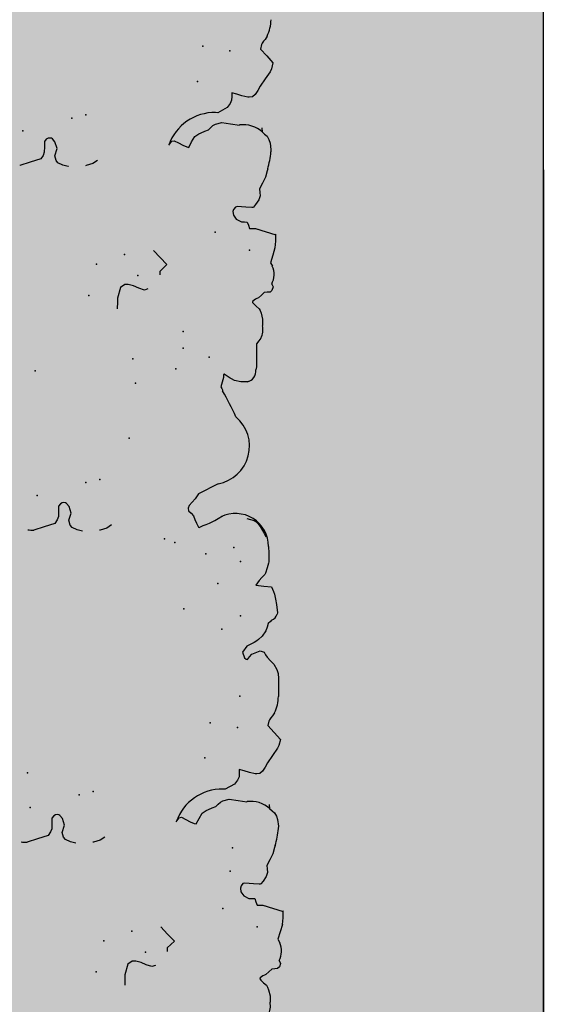
# Model space of a CAD drawing. Extents: x 556.8 to 637.3, y 478.3 to 534.2.
# Drawn here: x 632.8 to 633.5, y 514.9 to 516.1 of the extents above; entities that cross this region are included whole.
import ezdxf

# ---------------------------------------------------------------- set-up
doc = ezdxf.new("R2010")
doc.units = 0
doc.linetypes.add('NASCOSTA2', pattern=[4.7625, 3.175, -1.5875])
doc.layers.get('DEFPOINTS').update_dxf_attribs({"linetype": 'CONTINUOUS'})
for name, color, linetype in [('LIMITIPLANIM', 1, 'CONTINUOUS'), ('SIEPE', 75, 'CONTINUOUS'), ('TRATTEGGI', 9, 'CONTINUOUS')]:
    doc.layers.add(name, color=color, linetype=linetype)

# ---------------------------------------------------------------- blocks, each defined once
blk = doc.blocks.new('SIEPEVERT')
at = {"layer": 'SIEPE'}
for p, q in [((193.5426, 472.3879), (193.543, 472.3958)), ((193.5426, 472.3879), (193.543, 472.3958)), ((193.5439, 472.3802), (193.5426, 472.3879)), ((193.5439, 472.3802), (193.5426, 472.3879)), ((193.545, 472.377), (193.5439, 472.3802)), ((193.545, 472.377), (193.5439, 472.3802)), ((193.5461, 472.3746), (193.545, 472.377)), ((193.5461, 472.3746), (193.545, 472.377)), ((193.5496, 472.3713), (193.5461, 472.3746)), ((193.5496, 472.3713), (193.5461, 472.3746)), ((193.553, 472.368), (193.5496, 472.3713)), ((193.553, 472.368), (193.5496, 472.3713)), ((193.5501, 472.3628), (193.5535, 472.365)), ((193.5501, 472.3628), (193.5535, 472.365)), ((193.5538, 472.3667), (193.553, 472.368)), ((193.5538, 472.3667), (193.553, 472.368)), ((193.5535, 472.365), (193.5539, 472.3662)), ((193.5535, 472.365), (193.5539, 472.3662)), ((193.5539, 472.3662), (193.5538, 472.3667)), ((193.5539, 472.3662), (193.5538, 472.3667)), ((193.7201, 472.357), (193.7207, 472.3655)), ((193.5275, 472.3486), (193.5293, 472.3529)), ((193.5275, 472.3486), (193.5293, 472.3529)), ((193.5293, 472.3529), (193.5315, 472.3548)), ((193.5293, 472.3529), (193.5315, 472.3548)), ((193.5315, 472.3548), (193.5351, 472.355)), ((193.5315, 472.3548), (193.5351, 472.355)), ((193.5351, 472.355), (193.5387, 472.3552)), ((193.5351, 472.355), (193.5387, 472.3552)), ((193.5387, 472.3552), (193.5425, 472.3582)), ((193.5387, 472.3552), (193.5425, 472.3582)), ((193.5425, 472.3582), (193.5463, 472.3612)), ((193.5425, 472.3582), (193.5463, 472.3612)), ((193.5463, 472.3612), (193.5482, 472.362)), ((193.5463, 472.3612), (193.5482, 472.362)), ((193.5482, 472.362), (193.5501, 472.3628)), ((193.5482, 472.362), (193.5501, 472.3628)), ((193.7157, 472.3397), (193.7198, 472.3527)), ((193.7198, 472.3527), (193.7201, 472.357)), ((193.5291, 472.3451), (193.5275, 472.3486)), ((193.5291, 472.3451), (193.5275, 472.3486)), ((193.6818, 472.3431), (193.6861, 472.3443)), ((193.6861, 472.3443), (193.6932, 472.3418)), ((193.6932, 472.3418), (193.6932, 472.3418)), ((193.6932, 472.3418), (193.6992, 472.3384)), ((193.71, 472.3363), (193.7157, 472.3397)), ((193.666, 472.3223), (193.6663, 472.3266)), ((193.6992, 472.3384), (193.7057, 472.3366)), ((193.7057, 472.3366), (193.7085, 472.3363)), ((193.7085, 472.3363), (193.71, 472.3363)), ((193.526, 472.3098), (193.5293, 472.3187)), ((193.526, 472.3098), (193.5293, 472.3187)), ((193.5293, 472.3187), (193.5272, 472.3231)), ((193.5293, 472.3187), (193.5272, 472.3231)), ((193.6569, 472.3144), (193.6615, 472.3184)), ((193.6615, 472.3184), (193.666, 472.3223)), ((193.5228, 472.3008), (193.526, 472.3098)), ((193.5228, 472.3008), (193.526, 472.3098)), ((193.6648, 472.3052), (193.6569, 472.3144)), ((193.6727, 472.2961), (193.6648, 472.3052)), ((193.5456, 472.2758), (193.5209, 472.2847)), ((193.5212, 472.284), (193.5209, 472.2846)), ((193.5456, 472.2758), (193.5429, 472.2768)), ((193.5492, 472.2756), (193.5456, 472.2758)), ((193.5492, 472.2756), (193.5456, 472.2758)), ((193.5528, 472.2754), (193.5492, 472.2756)), ((193.5528, 472.2754), (193.5492, 472.2756)), ((193.554, 472.2713), (193.5528, 472.2754)), ((193.554, 472.2713), (193.5528, 472.2754)), ((193.5551, 472.2672), (193.554, 472.2713)), ((193.5551, 472.2672), (193.554, 472.2713)), ((193.5587, 472.267), (193.5551, 472.2672)), ((193.5587, 472.267), (193.5551, 472.2672)), ((193.5624, 472.2668), (193.5587, 472.267)), ((193.5624, 472.2668), (193.5587, 472.267)), ((193.5686, 472.2629), (193.5624, 472.2668)), ((193.5686, 472.2629), (193.5624, 472.2668)), ((193.5717, 472.2579), (193.5686, 472.2629)), ((193.5717, 472.2579), (193.5686, 472.2629)), ((193.5721, 472.2536), (193.5717, 472.2579)), ((193.5721, 472.2536), (193.5717, 472.2579)), ((193.5398, 472.2407), (193.5438, 472.2462)), ((193.5398, 472.2407), (193.5438, 472.2462)), ((193.5438, 472.2462), (193.5468, 472.2492)), ((193.5438, 472.2462), (193.5468, 472.2492)), ((193.5468, 472.2492), (193.5476, 472.2496)), ((193.5468, 472.2492), (193.5476, 472.2496)), ((193.5476, 472.2496), (193.5488, 472.2496)), ((193.5476, 472.2496), (193.5488, 472.2496)), ((193.5488, 472.2496), (193.5558, 472.2491)), ((193.5488, 472.2496), (193.5558, 472.2491)), ((193.5558, 472.2491), (193.5612, 472.2482)), ((193.5558, 472.2491), (193.5612, 472.2482)), ((193.5612, 472.2482), (193.5666, 472.2474)), ((193.5612, 472.2482), (193.5666, 472.2474)), ((193.5666, 472.2474), (193.5687, 472.248)), ((193.5666, 472.2474), (193.5687, 472.248)), ((193.5687, 472.248), (193.5712, 472.2507)), ((193.5687, 472.248), (193.5712, 472.2507)), ((193.5712, 472.2507), (193.5721, 472.2536)), ((193.5712, 472.2507), (193.5721, 472.2536)), ((193.5377, 472.2357), (193.5398, 472.2407)), ((193.5377, 472.2357), (193.5398, 472.2407)), ((193.538, 472.2315), (193.5377, 472.2357)), ((193.538, 472.2315), (193.5377, 472.2357)), ((193.5382, 472.2274), (193.538, 472.2315)), ((193.5382, 472.2274), (193.538, 472.2315)), ((193.5301, 472.2134), (193.5342, 472.2204)), ((193.5301, 472.2134), (193.5342, 472.2204)), ((193.5342, 472.2204), (193.5382, 472.2274)), ((193.5342, 472.2204), (193.5382, 472.2274)), ((193.5267, 472.2032), (193.5274, 472.2055)), ((193.5267, 472.2032), (193.5274, 472.2055)), ((193.5274, 472.2055), (193.5301, 472.2134)), ((193.5274, 472.2055), (193.5301, 472.2134)), ((193.5214, 472.1796), (193.5217, 472.1826)), ((193.5214, 472.1796), (193.5217, 472.1826)), ((193.7356, 472.1819), (193.7418, 472.1854)), ((193.7418, 472.1854), (193.7501, 472.1875)), ((193.7501, 472.1875), (193.7508, 472.1875)), ((193.7718, 472.1874), (193.772, 472.1874)), ((193.772, 472.1874), (193.7785, 472.1856)), ((193.7785, 472.1856), (193.7845, 472.1822)), ((193.7845, 472.1822), (193.7867, 472.1793)), ((193.8186, 472.1797), (193.8317, 472.183)), ((193.8317, 472.183), (193.8317, 472.183)), ((193.5222, 472.1714), (193.5214, 472.1796)), ((193.5222, 472.1714), (193.5214, 472.1796)), ((193.5233, 472.1673), (193.5222, 472.1714)), ((193.5233, 472.1673), (193.5222, 472.1714)), ((193.6226, 472.1715), (193.6185, 472.165)), ((193.6226, 472.1715), (193.6185, 472.165)), ((193.6248, 472.1707), (193.6226, 472.1715)), ((193.6248, 472.1707), (193.6226, 472.1715)), ((193.6296, 472.1685), (193.6248, 472.1707)), ((193.6296, 472.1685), (193.6248, 472.1707)), ((193.7881, 472.1733), (193.7847, 472.1646)), ((193.7867, 472.1793), (193.7881, 472.1733)), ((193.7881, 472.1733), (193.7881, 472.1733)), ((193.8006, 472.1681), (193.8024, 472.1721)), ((193.8024, 472.1721), (193.8055, 472.1763)), ((193.8055, 472.1763), (193.8186, 472.1797)), ((193.8055, 472.1763), (193.8055, 472.1763)), ((193.5253, 472.1629), (193.5233, 472.1673)), ((193.5253, 472.1629), (193.5233, 472.1673)), ((193.5282, 472.1601), (193.5253, 472.1629)), ((193.5282, 472.1601), (193.5253, 472.1629)), ((193.5311, 472.1572), (193.5282, 472.1601)), ((193.5311, 472.1572), (193.5282, 472.1601)), ((193.5314, 472.1526), (193.5311, 472.1572)), ((193.6145, 472.1586), (193.6092, 472.1557)), ((193.6145, 472.1586), (193.6092, 472.1557)), ((193.6185, 472.165), (193.6145, 472.1586)), ((193.6185, 472.165), (193.6145, 472.1586)), ((193.6349, 472.1655), (193.6296, 472.1685)), ((193.6349, 472.1655), (193.6296, 472.1685)), ((193.6401, 472.1624), (193.6349, 472.1655)), ((193.6401, 472.1624), (193.6349, 472.1655)), ((193.643, 472.1628), (193.6401, 472.1624)), ((193.643, 472.1628), (193.6401, 472.1624)), ((193.6469, 472.1675), (193.643, 472.1628)), ((193.6469, 472.1675), (193.643, 472.1628)), ((193.7847, 472.1646), (193.7868, 472.1563)), ((193.7997, 472.1553), (193.8001, 472.1617)), ((193.8001, 472.1617), (193.8006, 472.1681)), ((193.5314, 472.1522), (193.5314, 472.1526)), ((193.5587, 472.1475), (193.5584, 472.1473)), ((193.5587, 472.1475), (193.5584, 472.1473)), ((193.5695, 472.1454), (193.5587, 472.1475)), ((193.5695, 472.1454), (193.5587, 472.1475)), ((193.5802, 472.1433), (193.5695, 472.1454)), ((193.5802, 472.1433), (193.5695, 472.1454)), ((193.5881, 472.1449), (193.5802, 472.1433)), ((193.5881, 472.1449), (193.5802, 472.1433)), ((193.5913, 472.1463), (193.5881, 472.1449)), ((193.5913, 472.1463), (193.5881, 472.1449)), ((193.5941, 472.1488), (193.5913, 472.1463)), ((193.5941, 472.1488), (193.5913, 472.1463)), ((193.597, 472.1513), (193.5941, 472.1488)), ((193.597, 472.1513), (193.5941, 472.1488)), ((193.6016, 472.1529), (193.597, 472.1513)), ((193.6016, 472.1529), (193.597, 472.1513)), ((193.6063, 472.1544), (193.6016, 472.1529)), ((193.6063, 472.1544), (193.6016, 472.1529)), ((193.6092, 472.1557), (193.6063, 472.1544)), ((193.6092, 472.1557), (193.6063, 472.1544)), ((193.7868, 472.1563), (193.7896, 472.1526)), ((193.7896, 472.1526), (193.7908, 472.1517)), ((193.7908, 472.1517), (193.793, 472.1512)), ((193.793, 472.1512), (193.7951, 472.1514)), ((193.7951, 472.1514), (193.7974, 472.1526)), ((193.7974, 472.1526), (193.7997, 472.1553)), ((193.5667, 472.1162), (193.5688, 472.1204)), ((193.5667, 472.1162), (193.5688, 472.1204)), ((193.5688, 472.1204), (193.5726, 472.1249)), ((193.5688, 472.1204), (193.5726, 472.1249)), ((193.5726, 472.1249), (193.5846, 472.1308)), ((193.5726, 472.1249), (193.5846, 472.1308)), ((193.5846, 472.1308), (193.5872, 472.1304)), ((193.5846, 472.1308), (193.5872, 472.1304)), ((193.534, 472.1059), (193.5374, 472.1107)), ((193.534, 472.1059), (193.5374, 472.1107)), ((193.5374, 472.1107), (193.5408, 472.1134)), ((193.5374, 472.1107), (193.5408, 472.1134)), ((193.5408, 472.1134), (193.5448, 472.1139)), ((193.5408, 472.1134), (193.5448, 472.1139)), ((193.5448, 472.1139), (193.5467, 472.1135)), ((193.5448, 472.1139), (193.5467, 472.1135)), ((193.5467, 472.1135), (193.5537, 472.1115)), ((193.5467, 472.1135), (193.5537, 472.1115)), ((193.5537, 472.1115), (193.5599, 472.1093)), ((193.5537, 472.1115), (193.5599, 472.1093)), ((193.5599, 472.1093), (193.5661, 472.1072)), ((193.5599, 472.1093), (193.5661, 472.1072)), ((193.5661, 472.1072), (193.5664, 472.1117)), ((193.5661, 472.1072), (193.5664, 472.1117)), ((193.5664, 472.1117), (193.5667, 472.1162)), ((193.5664, 472.1117), (193.5667, 472.1162)), ((193.5241, 472.0924), (193.5306, 472.101)), ((193.5241, 472.0924), (193.5306, 472.101)), ((193.5306, 472.101), (193.534, 472.1059)), ((193.5306, 472.101), (193.534, 472.1059)), ((193.5176, 472.0837), (193.5241, 472.0924)), ((193.5176, 472.0837), (193.5241, 472.0924)), ((193.5133, 472.0731), (193.5157, 472.0803)), ((193.5133, 472.0731), (193.5157, 472.0803)), ((193.5206, 472.0641), (193.5133, 472.0731)), ((193.5206, 472.0641), (193.5133, 472.0731)), ((193.5157, 472.0803), (193.5176, 472.0837)), ((193.5157, 472.0803), (193.5176, 472.0837)), ((193.5278, 472.0551), (193.5206, 472.0641)), ((193.5278, 472.0551), (193.5206, 472.0641)), ((193.5236, 472.0458), (193.5255, 472.048)), ((193.5236, 472.0458), (193.5255, 472.048)), ((193.5255, 472.048), (193.5264, 472.0496)), ((193.5255, 472.048), (193.5264, 472.0496)), ((193.5264, 472.0496), (193.5278, 472.0551)), ((193.5264, 472.0496), (193.5278, 472.0551)), ((193.5189, 472.0397), (193.5216, 472.0436)), ((193.5189, 472.0397), (193.5216, 472.0436)), ((193.5216, 472.0436), (193.5236, 472.0458)), ((193.5216, 472.0436), (193.5236, 472.0458)), ((193.512, 472.0044), (193.5128, 472.017)), ((193.512, 472.0044), (193.5128, 472.017)), ((193.5128, 472.017), (193.5131, 472.0198)), ((193.5128, 472.017), (193.5131, 472.0198)), ((193.5118, 471.9978), (193.512, 472.0044)), ((193.5118, 471.9978), (193.512, 472.0044)), ((193.512, 471.9917), (193.5118, 471.9978)), ((193.512, 471.9917), (193.5118, 471.9978)), ((193.5131, 471.9866), (193.512, 471.9917)), ((193.5131, 471.9866), (193.512, 471.9917)), ((193.5167, 471.9797), (193.5131, 471.9866)), ((193.5167, 471.9797), (193.5131, 471.9866)), ((193.5206, 471.9754), (193.5167, 471.9797)), ((193.5206, 471.9754), (193.5167, 471.9797)), ((193.5245, 471.971), (193.5206, 471.9754)), ((193.5245, 471.971), (193.5206, 471.9754)), ((193.5261, 471.9678), (193.5245, 471.971)), ((193.5261, 471.9678), (193.5245, 471.971)), ((193.5277, 471.9646), (193.5261, 471.9678)), ((193.5277, 471.9646), (193.5261, 471.9678)), ((193.5324, 471.9625), (193.5277, 471.9646)), ((193.5324, 471.9625), (193.5277, 471.9646)), ((193.5431, 471.9662), (193.5324, 471.9625)), ((193.5431, 471.9662), (193.5324, 471.9625)), ((193.546, 471.9693), (193.5431, 471.9662)), ((193.546, 471.9693), (193.5431, 471.9662)), ((193.5489, 471.9724), (193.546, 471.9693)), ((193.5489, 471.9724), (193.546, 471.9693)), ((193.5503, 471.972), (193.5489, 471.9724)), ((193.5503, 471.972), (193.5489, 471.9724)), ((193.5489, 471.956), (193.5544, 471.963)), ((193.5489, 471.956), (193.5544, 471.963)), ((193.5524, 471.9703), (193.5503, 471.972)), ((193.5524, 471.9703), (193.5503, 471.972)), ((193.5544, 471.963), (193.5524, 471.9703)), ((193.5544, 471.963), (193.5524, 471.9703)), ((193.5361, 471.95), (193.5396, 471.952)), ((193.5361, 471.95), (193.5396, 471.952)), ((193.5396, 471.952), (193.5443, 471.954)), ((193.5396, 471.952), (193.5443, 471.954)), ((193.5443, 471.954), (193.5489, 471.956)), ((193.5443, 471.954), (193.5489, 471.956)), ((193.5226, 471.934), (193.5243, 471.9384)), ((193.5226, 471.934), (193.5243, 471.9384)), ((193.5243, 471.9384), (193.5293, 471.9448)), ((193.5243, 471.9384), (193.5293, 471.9448)), ((193.5293, 471.9448), (193.534, 471.9487)), ((193.5293, 471.9448), (193.534, 471.9487)), ((193.534, 471.9487), (193.5361, 471.95)), ((193.534, 471.9487), (193.5361, 471.95)), ((193.5166, 471.9257), (193.5181, 471.927)), ((193.5166, 471.9257), (193.5181, 471.927)), ((193.5181, 471.927), (193.5209, 471.9295)), ((193.5181, 471.927), (193.5209, 471.9295)), ((193.5209, 471.9295), (193.5226, 471.934)), ((193.5209, 471.9295), (193.5226, 471.934)), ((193.509, 471.917), (193.5094, 471.9186)), ((193.509, 471.917), (193.5094, 471.9186)), ((193.5097, 471.9067), (193.509, 471.917)), ((193.5097, 471.9067), (193.509, 471.917)), ((193.5106, 471.9), (193.5097, 471.9067)), ((193.5106, 471.9), (193.5097, 471.9067)), ((193.5115, 471.8939), (193.5106, 471.9)), ((193.5115, 471.8939), (193.5106, 471.9)), ((193.5124, 471.8904), (193.5115, 471.8939)), ((193.5124, 471.8904), (193.5115, 471.8939)), ((193.5146, 471.8846), (193.5124, 471.8904)), ((193.5146, 471.8846), (193.5124, 471.8904)), ((193.5241, 471.8832), (193.5146, 471.8846)), ((193.5241, 471.8832), (193.5146, 471.8846)), ((193.5336, 471.8817), (193.5241, 471.8832)), ((193.5336, 471.8817), (193.5241, 471.8832)), ((193.5294, 471.8762), (193.5336, 471.8817)), ((193.5294, 471.8762), (193.5336, 471.8817)), ((193.5186, 471.8609), (193.521, 471.8673)), ((193.5186, 471.8609), (193.521, 471.8673)), ((193.521, 471.8673), (193.5219, 471.8689)), ((193.521, 471.8673), (193.5219, 471.8689)), ((193.5219, 471.8689), (193.5238, 471.8706)), ((193.5219, 471.8689), (193.5238, 471.8706)), ((193.5238, 471.8706), (193.5257, 471.8723)), ((193.5238, 471.8706), (193.5257, 471.8723)), ((193.5257, 471.8723), (193.5294, 471.8762)), ((193.5257, 471.8723), (193.5294, 471.8762)), ((193.5161, 471.8519), (193.5163, 471.8537)), ((193.5161, 471.8519), (193.5163, 471.8537)), ((193.5163, 471.8537), (193.5167, 471.8552)), ((193.5163, 471.8537), (193.5167, 471.8552)), ((193.5167, 471.8552), (193.5186, 471.8609)), ((193.5167, 471.8552), (193.5186, 471.8609)), ((193.5156, 471.8348), (193.5157, 471.8429)), ((193.5156, 471.8348), (193.5157, 471.8429)), ((193.5157, 471.8429), (193.5161, 471.8519)), ((193.5157, 471.8429), (193.5161, 471.8519)), ((193.5197, 471.8191), (193.5183, 471.8225)), ((193.5219, 471.8145), (193.5197, 471.8191)), ((193.5245, 471.8098), (193.5219, 471.8145)), ((193.5273, 471.8056), (193.5245, 471.8098)), ((193.5296, 471.8033), (193.5273, 471.8056)), ((193.5973, 471.8059), (193.5949, 471.8047)), ((193.5973, 471.8059), (193.5949, 471.8047)), ((193.5997, 471.807), (193.5973, 471.8059)), ((193.5997, 471.807), (193.5973, 471.8059)), ((193.6004, 471.8066), (193.5997, 471.807)), ((193.6004, 471.8066), (193.5997, 471.807)), ((193.6029, 471.8014), (193.6004, 471.8066)), ((193.6029, 471.8014), (193.6004, 471.8066)), ((193.5316, 471.802), (193.5296, 471.8033)), ((193.5407, 471.7991), (193.5316, 471.802)), ((193.5736, 471.7959), (193.5705, 471.7946)), ((193.5736, 471.7959), (193.5705, 471.7946)), ((193.58, 471.7992), (193.5736, 471.7959)), ((193.58, 471.7992), (193.5736, 471.7959)), ((193.5867, 471.8024), (193.58, 471.7992)), ((193.5867, 471.8024), (193.58, 471.7992)), ((193.5908, 471.8036), (193.5867, 471.8024)), ((193.5908, 471.8036), (193.5867, 471.8024)), ((193.5949, 471.8047), (193.5908, 471.8036)), ((193.5949, 471.8047), (193.5908, 471.8036)), ((193.6045, 471.7968), (193.6029, 471.8014)), ((193.6045, 471.7968), (193.6029, 471.8014)), ((193.606, 471.7921), (193.6045, 471.7968)), ((193.606, 471.7921), (193.6045, 471.7968)), ((193.7074, 471.7982), (193.7135, 471.8017)), ((193.7135, 471.8017), (193.7218, 471.8038)), ((193.7218, 471.8038), (193.7226, 471.8039)), ((193.7436, 471.8038), (193.7437, 471.8038)), ((193.7437, 471.8038), (193.7502, 471.802)), ((193.7502, 471.802), (193.7562, 471.7986)), ((193.7562, 471.7986), (193.7585, 471.7957)), ((193.7585, 471.7957), (193.7598, 471.7897)), ((193.7772, 471.7927), (193.7904, 471.7961)), ((193.7904, 471.7961), (193.8035, 471.7994)), ((193.8035, 471.7994), (193.8035, 471.7994)), ((193.6089, 471.7889), (193.606, 471.7921)), ((193.6089, 471.7889), (193.606, 471.7921)), ((193.6118, 471.7856), (193.6089, 471.7889)), ((193.6118, 471.7856), (193.6089, 471.7889)), ((193.6107, 471.7792), (193.612, 471.7823)), ((193.6107, 471.7792), (193.612, 471.7823)), ((193.612, 471.7823), (193.6118, 471.7856)), ((193.612, 471.7823), (193.6118, 471.7856)), ((193.7598, 471.7897), (193.7565, 471.781)), ((193.7565, 471.781), (193.7586, 471.7726)), ((193.7598, 471.7897), (193.7598, 471.7897)), ((193.7719, 471.7781), (193.7723, 471.7845)), ((193.7723, 471.7845), (193.7741, 471.7885)), ((193.7741, 471.7885), (193.7772, 471.7927)), ((193.7772, 471.7927), (193.7772, 471.7927)), ((193.5984, 471.7654), (193.6029, 471.7714)), ((193.5984, 471.7654), (193.6029, 471.7714)), ((193.6029, 471.7714), (193.6068, 471.7753)), ((193.6029, 471.7714), (193.6068, 471.7753)), ((193.6068, 471.7753), (193.6107, 471.7792)), ((193.6068, 471.7753), (193.6107, 471.7792)), ((193.7586, 471.7726), (193.7614, 471.7689)), ((193.7614, 471.7689), (193.7626, 471.768)), ((193.7668, 471.7677), (193.7691, 471.7689)), ((193.7691, 471.7689), (193.7714, 471.7717)), ((193.7714, 471.7717), (193.7719, 471.7781)), ((193.5735, 471.7544), (193.5984, 471.7654)), ((193.5735, 471.7544), (193.5984, 471.7654)), ((193.7626, 471.768), (193.7647, 471.7675)), ((193.7647, 471.7675), (193.7668, 471.7677)), ((193.5621, 471.6295), (193.5639, 471.6354)), ((193.5621, 471.6295), (193.5639, 471.6354)), ((193.5623, 471.6391), (193.5623, 471.6403)), ((193.5623, 471.6391), (193.5623, 471.6403)), ((193.5631, 471.6372), (193.5623, 471.6391)), ((193.5631, 471.6372), (193.5623, 471.6391)), ((193.5639, 471.6354), (193.5631, 471.6372)), ((193.5639, 471.6354), (193.5631, 471.6372)), ((193.5302, 471.6305), (193.5311, 471.6309)), ((193.5311, 471.6309), (193.539, 471.6304)), ((193.5311, 471.6309), (193.539, 471.6304)), ((193.539, 471.6304), (193.547, 471.6281)), ((193.539, 471.6304), (193.547, 471.6281)), ((193.547, 471.6281), (193.5506, 471.6261)), ((193.547, 471.6281), (193.5506, 471.6261)), ((193.5506, 471.6261), (193.5519, 471.6251)), ((193.5506, 471.6261), (193.5519, 471.6251)), ((193.5519, 471.6251), (193.5531, 471.6241)), ((193.5519, 471.6251), (193.5531, 471.6241)), ((193.5531, 471.6241), (193.5593, 471.62)), ((193.5531, 471.6241), (193.5593, 471.62)), ((193.5602, 471.6219), (193.5603, 471.6237)), ((193.5602, 471.6219), (193.5603, 471.6237)), ((193.5603, 471.6237), (193.5621, 471.6295)), ((193.5603, 471.6237), (193.5621, 471.6295)), ((193.5184, 471.6019), (193.519, 471.6127)), ((193.5184, 471.6019), (193.519, 471.6127)), ((193.519, 471.6127), (193.5199, 471.6166)), ((193.519, 471.6127), (193.5199, 471.6166)), ((193.5593, 471.62), (193.5601, 471.6201)), ((193.5593, 471.62), (193.5601, 471.6201)), ((193.5601, 471.6201), (193.5602, 471.6219)), ((193.5601, 471.6201), (193.5602, 471.6219)), ((193.5176, 471.5893), (193.5184, 471.6019)), ((193.5176, 471.5893), (193.5184, 471.6019)), ((193.5173, 471.5846), (193.5176, 471.5893)), ((193.5173, 471.5846), (193.5176, 471.5893)), ((193.5117, 471.578), (193.5144, 471.5812)), ((193.5117, 471.578), (193.5144, 471.5812)), ((193.5144, 471.5812), (193.5173, 471.5846)), ((193.5144, 471.5812), (193.5173, 471.5846)), ((193.5084, 471.5547), (193.5087, 471.5626)), ((193.5084, 471.5547), (193.5087, 471.5626)), ((193.5096, 471.5471), (193.5084, 471.5547)), ((193.5096, 471.5471), (193.5084, 471.5547)), ((193.5107, 471.5438), (193.5096, 471.5471)), ((193.5107, 471.5438), (193.5096, 471.5471)), ((193.5118, 471.5415), (193.5107, 471.5438)), ((193.5118, 471.5415), (193.5107, 471.5438)), ((193.5153, 471.5382), (193.5118, 471.5415)), ((193.5153, 471.5382), (193.5118, 471.5415)), ((193.5187, 471.5349), (193.5153, 471.5382)), ((193.5187, 471.5349), (193.5153, 471.5382)), ((193.5083, 471.525), (193.5121, 471.528)), ((193.5083, 471.525), (193.5121, 471.528)), ((193.5121, 471.528), (193.5139, 471.5288)), ((193.5121, 471.528), (193.5139, 471.5288)), ((193.5139, 471.5288), (193.5158, 471.5296)), ((193.5139, 471.5288), (193.5158, 471.5296)), ((193.5158, 471.5296), (193.5192, 471.5319)), ((193.5158, 471.5296), (193.5192, 471.5319)), ((193.5195, 471.5335), (193.5187, 471.5349)), ((193.5195, 471.5335), (193.5187, 471.5349)), ((193.5192, 471.5319), (193.5196, 471.533)), ((193.5192, 471.5319), (193.5196, 471.533)), ((193.5196, 471.533), (193.5195, 471.5335)), ((193.5196, 471.533), (193.5195, 471.5335)), ((193.6858, 471.5238), (193.6865, 471.5324)), ((193.4932, 471.5154), (193.495, 471.5198)), ((193.4932, 471.5154), (193.495, 471.5198)), ((193.4948, 471.512), (193.4932, 471.5154)), ((193.4948, 471.512), (193.4932, 471.5154)), ((193.495, 471.5198), (193.4972, 471.5217)), ((193.495, 471.5198), (193.4972, 471.5217)), ((193.4972, 471.5217), (193.5008, 471.5218)), ((193.4972, 471.5217), (193.5008, 471.5218)), ((193.5008, 471.5218), (193.5045, 471.522)), ((193.5008, 471.5218), (193.5045, 471.522)), ((193.5045, 471.522), (193.5083, 471.525)), ((193.5045, 471.522), (193.5083, 471.525)), ((193.6814, 471.5066), (193.6855, 471.5196)), ((193.6855, 471.5196), (193.6858, 471.5238)), ((193.6475, 471.51), (193.6518, 471.5112)), ((193.6518, 471.5112), (193.6589, 471.5086)), ((193.6589, 471.5086), (193.6589, 471.5086)), ((193.6589, 471.5086), (193.6649, 471.5052)), ((193.6649, 471.5052), (193.6714, 471.5034)), ((193.6714, 471.5034), (193.6742, 471.5031)), ((193.6742, 471.5031), (193.6757, 471.5031)), ((193.6757, 471.5031), (193.6814, 471.5066)), ((193.495, 471.4856), (193.4929, 471.4899)), ((193.495, 471.4856), (193.4929, 471.4899)), ((193.6317, 471.4892), (193.632, 471.4934)), ((193.4917, 471.4766), (193.495, 471.4856)), ((193.4917, 471.4766), (193.495, 471.4856)), ((193.6226, 471.4812), (193.6272, 471.4852)), ((193.6305, 471.4721), (193.6226, 471.4812)), ((193.6272, 471.4852), (193.6317, 471.4892)), ((193.4885, 471.4676), (193.4917, 471.4766)), ((193.4885, 471.4676), (193.4917, 471.4766)), ((193.6384, 471.4629), (193.6305, 471.4721)), ((193.5113, 471.4427), (193.4866, 471.4515)), ((193.4869, 471.4508), (193.4866, 471.4514)), ((193.5113, 471.4427), (193.5086, 471.4436)), ((193.5149, 471.4424), (193.5113, 471.4427)), ((193.5149, 471.4424), (193.5113, 471.4427)), ((193.5185, 471.4422), (193.5149, 471.4424)), ((193.5185, 471.4422), (193.5149, 471.4424)), ((193.5197, 471.4381), (193.5185, 471.4422)), ((193.5197, 471.4381), (193.5185, 471.4422)), ((193.5209, 471.4341), (193.5197, 471.4381)), ((193.5209, 471.4341), (193.5197, 471.4381)), ((193.5245, 471.4338), (193.5209, 471.4341)), ((193.5245, 471.4338), (193.5209, 471.4341)), ((193.5281, 471.4336), (193.5245, 471.4338)), ((193.5281, 471.4336), (193.5245, 471.4338)), ((193.5343, 471.4298), (193.5281, 471.4336)), ((193.5343, 471.4298), (193.5281, 471.4336)), ((193.5374, 471.4248), (193.5343, 471.4298)), ((193.5374, 471.4248), (193.5343, 471.4298)), ((193.5344, 471.4149), (193.5369, 471.4176)), ((193.5344, 471.4149), (193.5369, 471.4176)), ((193.5369, 471.4176), (193.5379, 471.4204)), ((193.5369, 471.4176), (193.5379, 471.4204)), ((193.5379, 471.4204), (193.5374, 471.4248)), ((193.5379, 471.4204), (193.5374, 471.4248)), ((193.5034, 471.4025), (193.5055, 471.4075)), ((193.5034, 471.4025), (193.5055, 471.4075)), ((193.5055, 471.4075), (193.5095, 471.413)), ((193.5055, 471.4075), (193.5095, 471.413)), ((193.5095, 471.413), (193.5125, 471.416)), ((193.5095, 471.413), (193.5125, 471.416)), ((193.5125, 471.416), (193.5133, 471.4164)), ((193.5125, 471.416), (193.5133, 471.4164)), ((193.5133, 471.4164), (193.5145, 471.4165)), ((193.5133, 471.4164), (193.5145, 471.4165)), ((193.5145, 471.4165), (193.5216, 471.4159)), ((193.5145, 471.4165), (193.5216, 471.4159)), ((193.5216, 471.4159), (193.5269, 471.4151)), ((193.5216, 471.4159), (193.5269, 471.4151)), ((193.5269, 471.4151), (193.5323, 471.4142)), ((193.5269, 471.4151), (193.5323, 471.4142)), ((193.5323, 471.4142), (193.5344, 471.4149)), ((193.5323, 471.4142), (193.5344, 471.4149)), ((193.4999, 471.3872), (193.5039, 471.3942)), ((193.4999, 471.3872), (193.5039, 471.3942)), ((193.5037, 471.3984), (193.5034, 471.4025)), ((193.5037, 471.3984), (193.5034, 471.4025)), ((193.5039, 471.3942), (193.5037, 471.3984)), ((193.5039, 471.3942), (193.5037, 471.3984)), ((193.4931, 471.3723), (193.4958, 471.3802)), ((193.4931, 471.3723), (193.4958, 471.3802)), ((193.4958, 471.3802), (193.4999, 471.3872)), ((193.4958, 471.3802), (193.4999, 471.3872)), ((193.4924, 471.37), (193.4931, 471.3723)), ((193.4924, 471.37), (193.4931, 471.3723)), ((193.4871, 471.3464), (193.4874, 471.3494)), ((193.4871, 471.3464), (193.4874, 471.3494)), ((193.4879, 471.3383), (193.4871, 471.3464)), ((193.4879, 471.3383), (193.4871, 471.3464)), ((193.7013, 471.3487), (193.7075, 471.3522)), ((193.7075, 471.3522), (193.7158, 471.3543)), ((193.7158, 471.3543), (193.7165, 471.3544)), ((193.7375, 471.3543), (193.7377, 471.3542)), ((193.7377, 471.3542), (193.7442, 471.3524)), ((193.7442, 471.3524), (193.7502, 471.3491)), ((193.7502, 471.3491), (193.7524, 471.3462)), ((193.7524, 471.3462), (193.7538, 471.3402)), ((193.7712, 471.3432), (193.7843, 471.3465)), ((193.7843, 471.3465), (193.7975, 471.3498)), ((193.7975, 471.3498), (193.7975, 471.3498)), ((193.489, 471.3341), (193.4879, 471.3383)), ((193.489, 471.3341), (193.4879, 471.3383)), ((193.491, 471.3298), (193.489, 471.3341)), ((193.491, 471.3298), (193.489, 471.3341)), ((193.5843, 471.3319), (193.5802, 471.3254)), ((193.5843, 471.3319), (193.5802, 471.3254)), ((193.5883, 471.3384), (193.5843, 471.3319)), ((193.5883, 471.3384), (193.5843, 471.3319)), ((193.5905, 471.3376), (193.5883, 471.3384)), ((193.5905, 471.3376), (193.5883, 471.3384)), ((193.5953, 471.3354), (193.5905, 471.3376)), ((193.5953, 471.3354), (193.5905, 471.3376)), ((193.6006, 471.3323), (193.5953, 471.3354)), ((193.6006, 471.3323), (193.5953, 471.3354)), ((193.6058, 471.3293), (193.6006, 471.3323)), ((193.6058, 471.3293), (193.6006, 471.3323)), ((193.6126, 471.3343), (193.6087, 471.3297)), ((193.6126, 471.3343), (193.6087, 471.3297)), ((193.7538, 471.3402), (193.7504, 471.3315)), ((193.7538, 471.3402), (193.7538, 471.3402)), ((193.7658, 471.3286), (193.7663, 471.335)), ((193.7663, 471.335), (193.7681, 471.3389)), ((193.7681, 471.3389), (193.7712, 471.3432)), ((193.7712, 471.3432), (193.7712, 471.3432)), ((193.4939, 471.3269), (193.491, 471.3298)), ((193.4939, 471.3269), (193.491, 471.3298)), ((193.4968, 471.324), (193.4939, 471.3269)), ((193.4968, 471.324), (193.4939, 471.3269)), ((193.4971, 471.3195), (193.4968, 471.324)), ((193.5673, 471.3197), (193.5627, 471.3182)), ((193.5673, 471.3197), (193.5627, 471.3182)), ((193.572, 471.3212), (193.5673, 471.3197)), ((193.572, 471.3212), (193.5673, 471.3197)), ((193.5749, 471.3226), (193.572, 471.3212)), ((193.5749, 471.3226), (193.572, 471.3212)), ((193.5802, 471.3254), (193.5749, 471.3226)), ((193.5802, 471.3254), (193.5749, 471.3226)), ((193.6087, 471.3297), (193.6058, 471.3293)), ((193.6087, 471.3297), (193.6058, 471.3293)), ((193.7504, 471.3315), (193.7526, 471.3231)), ((193.7526, 471.3231), (193.7553, 471.3194)), ((193.7631, 471.3194), (193.7654, 471.3221)), ((193.7654, 471.3221), (193.7658, 471.3286)), ((193.4971, 471.319), (193.4971, 471.3195)), ((193.5245, 471.3143), (193.5241, 471.3141)), ((193.5245, 471.3143), (193.5241, 471.3141)), ((193.5352, 471.3122), (193.5245, 471.3143)), ((193.5352, 471.3122), (193.5245, 471.3143)), ((193.5459, 471.3101), (193.5352, 471.3122)), ((193.5459, 471.3101), (193.5352, 471.3122)), ((193.5538, 471.3117), (193.5459, 471.3101)), ((193.5538, 471.3117), (193.5459, 471.3101)), ((193.557, 471.3131), (193.5538, 471.3117)), ((193.557, 471.3131), (193.5538, 471.3117)), ((193.5599, 471.3156), (193.557, 471.3131)), ((193.5599, 471.3156), (193.557, 471.3131)), ((193.5627, 471.3182), (193.5599, 471.3156)), ((193.5627, 471.3182), (193.5599, 471.3156)), ((193.7553, 471.3194), (193.7566, 471.3185)), ((193.7566, 471.3185), (193.7587, 471.318)), ((193.7587, 471.318), (193.7608, 471.3182)), ((193.7608, 471.3182), (193.7631, 471.3194)), ((193.5384, 471.2917), (193.5503, 471.2976)), ((193.5384, 471.2917), (193.5503, 471.2976)), ((193.5503, 471.2976), (193.5529, 471.2972)), ((193.5503, 471.2976), (193.5529, 471.2972)), ((193.5324, 471.283), (193.5346, 471.2872)), ((193.5324, 471.283), (193.5346, 471.2872)), ((193.5346, 471.2872), (193.5384, 471.2917)), ((193.5346, 471.2872), (193.5384, 471.2917)), ((193.4963, 471.2679), (193.4997, 471.2727)), ((193.4963, 471.2679), (193.4997, 471.2727)), ((193.4997, 471.2727), (193.5031, 471.2776)), ((193.4997, 471.2727), (193.5031, 471.2776)), ((193.5031, 471.2776), (193.5065, 471.2802)), ((193.5031, 471.2776), (193.5065, 471.2802)), ((193.5065, 471.2802), (193.5105, 471.2807)), ((193.5065, 471.2802), (193.5105, 471.2807)), ((193.5105, 471.2807), (193.5124, 471.2803)), ((193.5105, 471.2807), (193.5124, 471.2803)), ((193.5124, 471.2803), (193.5194, 471.2784)), ((193.5124, 471.2803), (193.5194, 471.2784)), ((193.5194, 471.2784), (193.5256, 471.2762)), ((193.5194, 471.2784), (193.5256, 471.2762)), ((193.5256, 471.2762), (193.5318, 471.274)), ((193.5256, 471.2762), (193.5318, 471.274)), ((193.5318, 471.274), (193.5321, 471.2785)), ((193.5318, 471.274), (193.5321, 471.2785)), ((193.5321, 471.2785), (193.5324, 471.283)), ((193.5321, 471.2785), (193.5324, 471.283)), ((193.4833, 471.2505), (193.4898, 471.2592)), ((193.4833, 471.2505), (193.4898, 471.2592)), ((193.4898, 471.2592), (193.4963, 471.2679)), ((193.4898, 471.2592), (193.4963, 471.2679)), ((193.4791, 471.2399), (193.4815, 471.2472)), ((193.4791, 471.2399), (193.4815, 471.2472)), ((193.4815, 471.2472), (193.4833, 471.2505)), ((193.4815, 471.2472), (193.4833, 471.2505)), ((193.4863, 471.231), (193.4791, 471.2399)), ((193.4863, 471.231), (193.4791, 471.2399)), ((193.4935, 471.222), (193.4863, 471.231)), ((193.4935, 471.222), (193.4863, 471.231)), ((193.4846, 471.2066), (193.4874, 471.2105)), ((193.4846, 471.2066), (193.4874, 471.2105)), ((193.4874, 471.2105), (193.4893, 471.2127)), ((193.4874, 471.2105), (193.4893, 471.2127)), ((193.4893, 471.2127), (193.4912, 471.2149)), ((193.4893, 471.2127), (193.4912, 471.2149)), ((193.4912, 471.2149), (193.4921, 471.2165)), ((193.4912, 471.2149), (193.4921, 471.2165)), ((193.4921, 471.2165), (193.4935, 471.222)), ((193.4921, 471.2165), (193.4935, 471.222))]:
    blk.add_line(p, q, dxfattribs=at)
for centre, radius, start, end in [((193.5658, 472.3994), 0.0231, 149.2246, 188.9002), ((193.5508, 472.3321), 0.0252, 149.002, 201.0652), ((193.6072, 472.2829), 0.0863, 168.0364, 178.8005), ((193.6072, 472.2829), 0.0863, 168.0364, 178.8804), ((193.6473, 472.163), 0.1272, 161.5804, 171.1317), ((193.8309, 472.1225), 0.0605, 82.1408, 89.251), ((193.5558, 472.1829), 0.0357, 225.2204, 274.1907), ((193.5912, 472.1905), 0.0603, 266.2092, 337.4979), ((193.5635, 472.0159), 0.0506, 151.8112, 175.5708), ((193.5206, 471.9144), 0.012, 109.6414, 159.6199), ((193.5561, 471.8326), 0.0406, 176.8491, 293.4492), ((193.8027, 471.7389), 0.0605, 82.1408, 89.251), ((193.5797, 471.7076), 0.0472, 97.5743, 226.7914), ((193.847, 471.7889), 0.3212, 201.1201, 207.5536), ((193.5336, 471.6173), 0.0138, 100.3439, 183.1586), ((193.5316, 471.5662), 0.0231, 149.2246, 188.9002), ((193.5165, 471.499), 0.0252, 149.002, 201.0652), ((193.5729, 471.4497), 0.0863, 168.0364, 178.8005), ((193.5729, 471.4497), 0.0863, 168.0364, 178.8804), ((193.613, 471.3298), 0.1272, 161.5804, 171.1317), ((193.5569, 471.3574), 0.0603, 266.2092, 337.4979), ((193.5215, 471.3497), 0.0357, 225.2204, 274.1907), ((193.5292, 471.1827), 0.0506, 151.8112, 175.5708)]:
    blk.add_arc(centre, radius, start, end, dxfattribs=at)
for p in [(193.755, 472.3473), (193.6933, 472.3261), (193.7436, 472.3096), (193.5542, 472.302), (193.7085, 472.2993), (193.5953, 472.2775), (193.5835, 472.2319), (193.5792, 472.2031), (193.8256, 472.1408), (193.7472, 472.1251), (193.7646, 472.1281), (193.8267, 472.0978), (193.6076, 472.0909), (193.5656, 472.0554), (193.5988, 472.048), (193.5606, 472.0169), (193.5783, 471.9333), (193.5547, 471.9184), (193.6238, 471.9061), (193.5804, 471.877), (193.5511, 471.8513), (193.5584, 471.8336), (193.5931, 471.8397), (193.6306, 471.824), (193.643, 471.8185), (193.7973, 471.7571), (193.7363, 471.7444), (193.719, 471.7414), (193.6804, 471.6925), (193.6688, 471.6254), (193.6185, 471.6101), (193.7916, 471.6034), (193.5766, 471.5978), (193.6708, 471.5951), (193.6079, 471.5853), (193.6067, 471.5647), (193.7207, 471.5142), (193.659, 471.4929), (193.5199, 471.4688), (193.6742, 471.4661), (193.7093, 471.4764), (193.561, 471.4444), (193.7913, 471.3076), (193.7129, 471.2919), (193.7303, 471.2949), (193.5733, 471.2578), (193.5313, 471.2223), (193.5645, 471.2148)]:
    blk.add_point(p, dxfattribs=at)

msp = doc.modelspace()

# ---------------------------------------------------------------- hatches: boundary and pattern name
at = {"layer": 'TRATTEGGI'}
h = msp.add_hatch(dxfattribs=at)
h.set_pattern_fill('AR-B816', color=13, scale=0.002, angle=45, style=0)
h.paths.add_polyline_path([(586.6098, 519.4825), (590.1598, 519.4825), (590.1598, 518.0468), (590.2348, 518.0468), (590.2348, 495.9968), (590.0848, 495.9968), (590.0848, 495.5968), (625.3348, 495.5968), (625.7348, 495.5968), (625.7348, 495.9968), (625.6598, 495.9968), (625.6598, 518.6718), (630.1598, 518.6718), (630.1598, 532.5924), (633.4598, 532.5924), (633.4598, 513.2968), (628.6598, 492.6718), (628.4046, 490.9468), (574.4098, 490.9468), (574.4098, 494.9299), (586.6098, 494.9299)])

# ---------------------------------------------------------------- linework, layer by layer
at = {"layer": 'DEFPOINTS'}
msp.add_lwpolyline([(586.6098, 519.4825), (586.6098, 494.9299), (574.4098, 494.9299), (574.4098, 490.9468), (628.4046, 490.9468), (628.6598, 492.6718), (633.4598, 513.2968), (633.4598, 532.5924), (630.1598, 532.5924), (630.1598, 518.6718), (625.6598, 518.6718), (625.6598, 495.9968), (625.7348, 495.9968), (625.7348, 495.5968), (625.3348, 495.5968), (590.0848, 495.5968), (590.0848, 495.9968), (590.2348, 495.9968), (590.2348, 518.0468)], dxfattribs=at)
at = {"layer": 'LIMITIPLANIM', "linetype": 'NASCOSTA2', "ltscale": 0.5}
msp.add_line((633.4598, 532.5924), (633.4598, 513.2968), dxfattribs=at)

# ---------------------------------------------------------------- block references
at = {"layer": 'TRATTEGGI', "rotation": 182.9852661928513}
msp.add_blockref('SIEPEVERT', (801.8013, 996.7321), dxfattribs=at)

doc.saveas('drawing.dxf')
